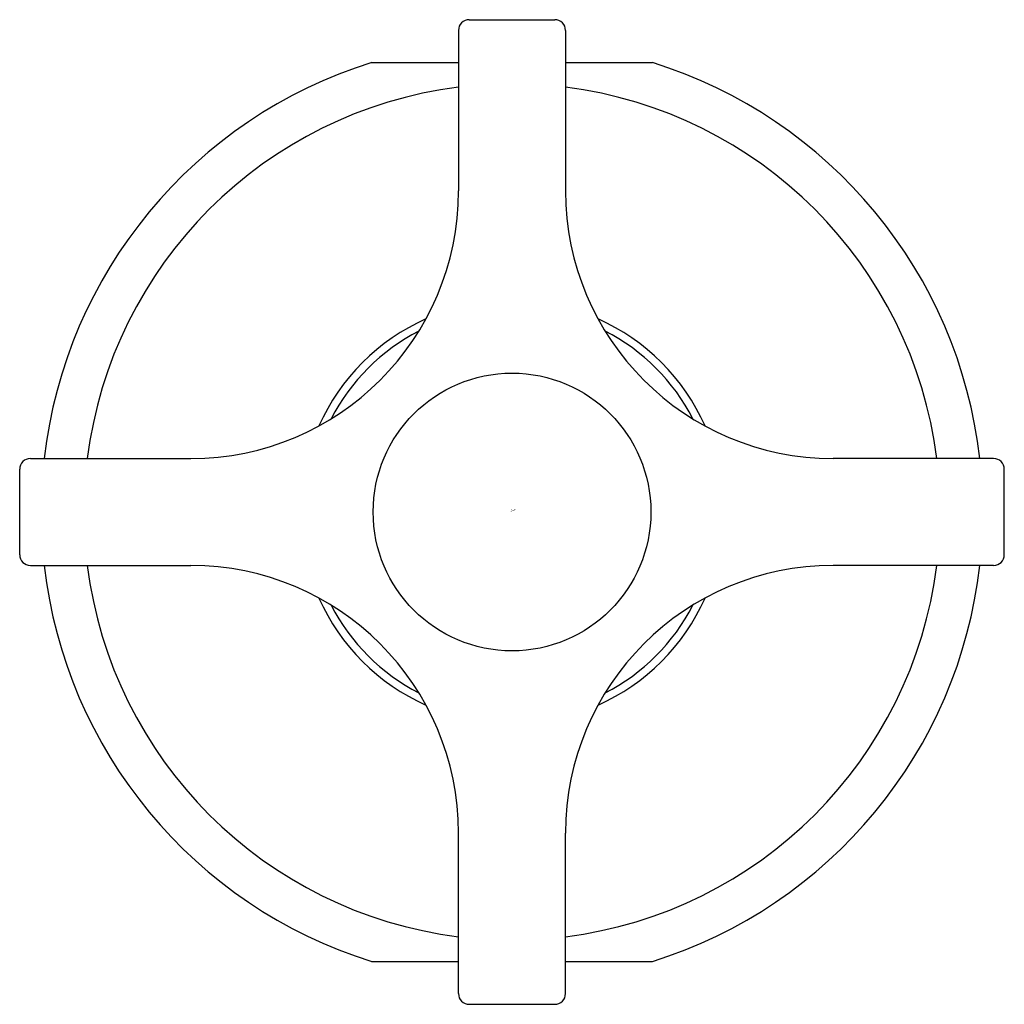
# Model space of a CAD drawing. Units: inches. Extents: x 1565.57 to 1567.38, y 139.06 to 140.87.
import ezdxf

# ---------------------------------------------------------------- set-up
doc = ezdxf.new("R2010")
doc.units = ezdxf.units.IN
doc.header["$LTSCALE"] = 0.64311
doc.header["$MEASUREMENT"] = 0
doc.layers.get('0').update_dxf_attribs({"color": 255, "linetype": 'CONTINUOUS'})
doc.layers.get('Defpoints').update_dxf_attribs({"linetype": 'CONTINUOUS'})
doc.styles.get("Standard").update_dxf_attribs({"font": 'txt', "width": 0.8})

msp = doc.modelspace()

# ---------------------------------------------------------------- linework, layer by layer
for p, q in [((1566.3954, 140.8725), (1566.5529, 140.8725)), ((1566.3757, 140.8528), (1566.3757, 140.5575)), ((1566.5726, 140.8528), (1566.5726, 140.5575)), ((1566.216, 140.7938), (1566.3757, 140.7938)), ((1566.5726, 140.7938), (1566.7323, 140.7938)), ((1565.5884, 140.0654), (1565.8836, 140.0654)), ((1567.36, 140.0654), (1567.0647, 140.0654)), ((1565.5687, 139.8883), (1565.5687, 140.0457)), ((1567.3797, 139.8883), (1567.3797, 140.0457)), ((1565.5884, 139.8686), (1565.8836, 139.8686)), ((1567.36, 139.8686), (1567.0647, 139.8686)), ((1566.3757, 139.0812), (1566.3757, 139.3765)), ((1566.5726, 139.0812), (1566.5726, 139.3765)), ((1566.216, 139.1402), (1566.3757, 139.1402)), ((1566.5726, 139.1402), (1566.7323, 139.1402)), ((1566.3954, 139.0615), (1566.5529, 139.0615))]:
    msp.add_line(p, q)
msp.add_circle((1566.4742, 139.967), 0.2554)
for centre, radius, start, end in [((1566.3954, 140.8528), 0.0197, 90, 180), ((1566.5529, 140.8528), 0.0197, 360, 90), ((1566.4742, 139.967), 0.8661, 107.3414, 173.475), ((1566.4742, 139.967), 0.8661, 6.525, 72.6586), ((1566.4742, 139.967), 0.7874, 97.1808, 172.8192), ((1566.4742, 139.967), 0.7874, 7.1808, 82.8192), ((1565.8836, 140.5575), 0.4921, 270, 0), ((1567.0647, 140.5575), 0.4921, 180, 270), ((1566.4742, 139.967), 0.3888, 114.0429, 155.9571), ((1566.4742, 139.967), 0.3888, 24.0429, 65.9571), ((1566.4742, 139.967), 0.3743, 117.2265, 152.7735), ((1566.4742, 139.967), 0.3743, 27.2265, 62.7735), ((1565.5884, 140.0457), 0.0197, 90, 180), ((1567.36, 140.0457), 0.0197, 0, 90), ((1565.5884, 139.8883), 0.0197, 180, 270), ((1567.36, 139.8883), 0.0197, 270, 0), ((1566.4742, 139.967), 0.8661, 186.525, 252.6586), ((1566.4742, 139.967), 0.7874, 187.1808, 262.8192), ((1565.8836, 139.3765), 0.4921, 0, 90), ((1567.0647, 139.3765), 0.4921, 90, 180), ((1566.4742, 139.967), 0.7874, 277.1808, 352.8192), ((1566.4742, 139.967), 0.8661, 287.3414, 353.475), ((1566.4742, 139.967), 0.3888, 204.0429, 245.9571), ((1566.4742, 139.967), 0.3743, 207.2265, 242.7735), ((1566.4742, 139.967), 0.3888, 294.0429, 335.9571), ((1566.4742, 139.967), 0.3743, 297.2265, 332.7735), ((1566.3954, 139.0812), 0.0197, 180, 270), ((1566.5529, 139.0812), 0.0197, 270, 0)]:
    msp.add_arc(centre, radius, start, end)

# ---------------------------------------------------------------- texts
at = {"layer": 'Defpoints'}
for tag, p, s in [('TRADENAME', (1566.4713, 139.9697), ''), ('MODELNUMBER', (1566.4713, 139.9713), 'K-16294T-3'), ('PRODUCT', (1566.4713, 139.968), 'VALVE')]:
    msp.add_attdef(tag, p, s, height=0.001, dxfattribs=at)

doc.saveas('drawing.dxf')
